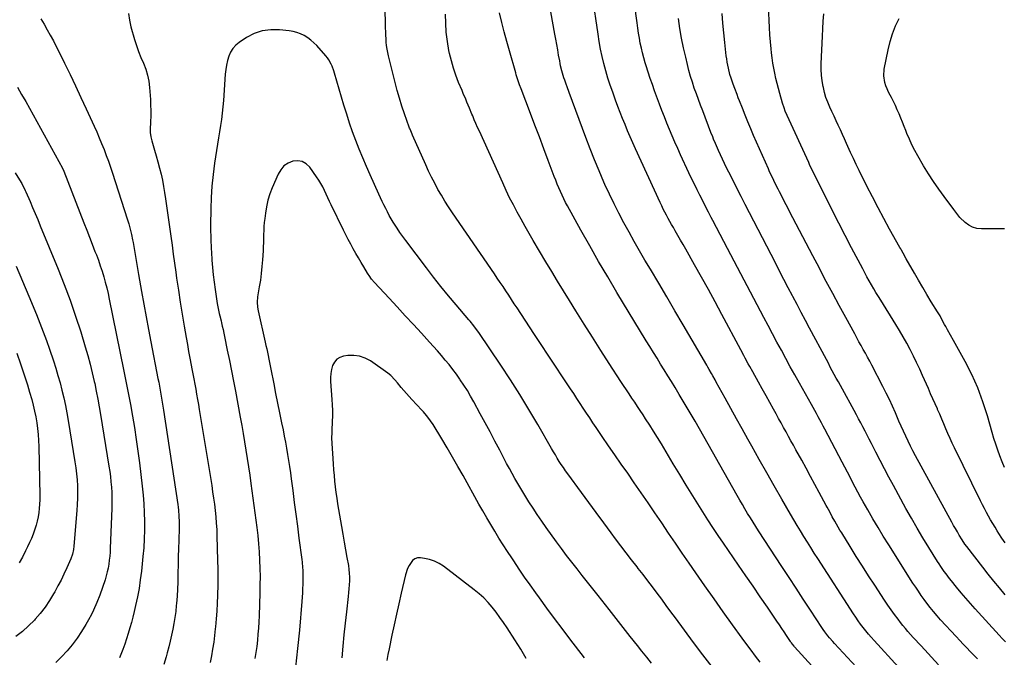
# Model space of a CAD drawing. Units: inches. Extents: x 1846631 to 1851958, y 437011 to 442357.
# Drawn here: x 1847368 to 1848100, y 437423 to 437897 of the extents above; entities that cross this region are included whole.
import ezdxf

# ---------------------------------------------------------------- set-up
doc = ezdxf.new("R2010")
doc.units = ezdxf.units.IN
doc.header["$MEASUREMENT"] = 0
doc.layers.add('7', color=7, linetype='Continuous')
doc.layers.add('8', color=7, linetype='Continuous')

msp = doc.modelspace()

# ---------------------------------------------------------------- linework, layer by layer
at = {"layer": '7', "color": 18}
for points in [[(1848021.53, 437415.61, 1856), (1848003.33, 437435.4, 1856), (1848001.23, 437437.73, 1856), (1847999.18, 437440.1, 1856), (1847997.18, 437442.53, 1856), (1847995.23, 437444.98, 1856), (1847993.33, 437447.48, 1856), (1847991.48, 437450.02, 1856), (1847989.71, 437452.6, 1856), (1847987.97, 437455.22, 1856), (1847961.59, 437496.24, 1856), (1847958.98, 437500.32, 1856), (1847956.38, 437504.41, 1856), (1847953.82, 437508.52, 1856), (1847951.26, 437512.64, 1856), (1847948.74, 437516.78, 1856), (1847946.24, 437520.93, 1856), (1847943.77, 437525.1, 1856), (1847941.32, 437529.28, 1856), (1847934.84, 437540.45, 1856), (1847929.2, 437550.24, 1856), (1847923.58, 437560.04, 1856), (1847918.02, 437569.88, 1856), (1847912.48, 437579.73, 1856), (1847909.5, 437585.06, 1856), (1847905.28, 437592.63, 1856), (1847901.07, 437600.2, 1856), (1847896.87, 437607.78, 1856), (1847892.68, 437615.37, 1856), (1847886.06, 437627.39, 1856), (1847885.18, 437628.96, 1856), (1847883.43, 437632.12, 1856), (1847882.55, 437633.69, 1856), (1847880.77, 437636.83, 1856), (1847879.88, 437638.39, 1856), (1847878.97, 437639.95, 1856), (1847861.43, 437670.05, 1856), (1847855.4, 437680.37, 1856), (1847849.36, 437690.67, 1856), (1847843.29, 437700.97, 1856), (1847837.2, 437711.25, 1856), (1847833.13, 437718.12, 1856), (1847829.11, 437724.99, 1856), (1847825.14, 437731.88, 1856), (1847821.25, 437738.82, 1856), (1847817.42, 437745.79, 1856), (1847813.71, 437752.82, 1856), (1847810.11, 437759.91, 1856), (1847806.69, 437767.09, 1856), (1847803.39, 437774.32, 1856), (1847802.6, 437776.09, 1856), (1847799.07, 437784.29, 1856), (1847795.63, 437792.52, 1856), (1847792.35, 437800.81, 1856), (1847789.16, 437809.15, 1856), (1847776.73, 437842.6, 1856), (1847775.19, 437846.8, 1856), (1847774.43, 437848.91, 1856), (1847773.43, 437851.73, 1856), (1847772.84, 437853.49, 1856), (1847771.77, 437857.04, 1856), (1847771.29, 437858.84, 1856), (1847770.45, 437862.45, 1856), (1847770.08, 437864.27, 1856), (1847769.73, 437866.1, 1856), (1847768.96, 437870.33, 1856), (1847768.25, 437874.27, 1856), (1847767.54, 437878.21, 1856), (1847766.83, 437882.15, 1856), (1847766.12, 437886.1, 1856), (1847760.57, 437916.77, 1856)], [(1848051.18, 437417.36, 1858), (1848038.29, 437431.25, 1858), (1848036.32, 437433.38, 1858), (1848034.37, 437435.52, 1858), (1848032.42, 437437.67, 1858), (1848030.49, 437439.83, 1858), (1848028.58, 437442.01, 1858), (1848026.71, 437444.22, 1858), (1848024.88, 437446.47, 1858), (1848023.09, 437448.74, 1858), (1848021.28, 437451.09, 1858), (1848018.65, 437454.58, 1858), (1848016.07, 437458.12, 1858), (1848013.58, 437461.72, 1858), (1848011.14, 437465.35, 1858), (1848003.94, 437476.37, 1858), (1847999.3, 437483.51, 1858), (1847994.7, 437490.68, 1858), (1847990.15, 437497.88, 1858), (1847985.64, 437505.1, 1858), (1847979.32, 437515.27, 1858), (1847978, 437517.42, 1858), (1847976.7, 437519.59, 1858), (1847975.42, 437521.78, 1858), (1847974.16, 437523.97, 1858), (1847972.36, 437527.17, 1858), (1847970.38, 437530.85, 1858), (1847968.43, 437534.55, 1858), (1847967.78, 437535.78, 1858), (1847962.68, 437545.34, 1858), (1847959.45, 437551.34, 1858), (1847956.21, 437557.33, 1858), (1847952.94, 437563.3, 1858), (1847949.65, 437569.27, 1858), (1847945.31, 437577.07, 1858), (1847943.46, 437580.4, 1858), (1847941.62, 437583.73, 1858), (1847939.77, 437587.05, 1858), (1847937.93, 437590.38, 1858), (1847936.08, 437593.71, 1858), (1847934.24, 437597.04, 1858), (1847932.41, 437600.37, 1858), (1847930.58, 437603.71, 1858), (1847928.67, 437607.17, 1858), (1847925.89, 437612.24, 1858), (1847923.09, 437617.3, 1858), (1847920.29, 437622.36, 1858), (1847917.48, 437627.41, 1858), (1847913.3, 437634.92, 1858), (1847911.03, 437639.03, 1858), (1847909.9, 437641.08, 1858), (1847907.65, 437645.2, 1858), (1847906.53, 437647.26, 1858), (1847904.31, 437651.4, 1858), (1847890.26, 437677.65, 1858), (1847885.25, 437686.93, 1858), (1847880.21, 437696.19, 1858), (1847875.11, 437705.42, 1858), (1847869.98, 437714.63, 1858), (1847863.54, 437726.09, 1858), (1847861.59, 437729.55, 1858), (1847859.62, 437733, 1858), (1847857.63, 437736.44, 1858), (1847855.62, 437739.87, 1858), (1847854.25, 437742.21, 1858), (1847852.94, 437744.48, 1858), (1847851.64, 437746.76, 1858), (1847850.37, 437749.05, 1858), (1847849.12, 437751.36, 1858), (1847847.91, 437753.68, 1858), (1847846.72, 437756.02, 1858), (1847845.58, 437758.38, 1858), (1847844.47, 437760.75, 1858), (1847826.1, 437800.82, 1858), (1847824.09, 437805.26, 1858), (1847822.13, 437809.73, 1858), (1847820.22, 437814.21, 1858), (1847818.34, 437818.72, 1858), (1847816.52, 437823.24, 1858), (1847814.74, 437827.78, 1858), (1847813.01, 437832.34, 1858), (1847811.31, 437836.91, 1858), (1847809.15, 437842.79, 1858), (1847807.32, 437848.05, 1858), (1847805.6, 437853.35, 1858), (1847804.05, 437858.69, 1858), (1847802.61, 437864.07, 1858), (1847801.34, 437869.49, 1858), (1847800.17, 437874.94, 1858), (1847799.17, 437880.41, 1858), (1847798.27, 437885.91, 1858), (1847794.06, 437914.59, 1858)], [(1848019.12, 437384.49, 1854), (1847973.88, 437433.09, 1854), (1847972.61, 437434.49, 1854), (1847970.16, 437437.36, 1854), (1847968.97, 437438.83, 1854), (1847966.7, 437441.85, 1854), (1847965.62, 437443.39, 1854), (1847964.57, 437444.96, 1854), (1847956.07, 437457.97, 1854), (1847950.79, 437466.06, 1854), (1847945.51, 437474.15, 1854), (1847940.22, 437482.23, 1854), (1847934.94, 437490.32, 1854), (1847917.58, 437516.89, 1854), (1847915.51, 437520.09, 1854), (1847913.45, 437523.32, 1854), (1847911.43, 437526.56, 1854), (1847909.42, 437529.81, 1854), (1847907.45, 437533.08, 1854), (1847905.49, 437536.37, 1854), (1847903.57, 437539.67, 1854), (1847901.67, 437542.99, 1854), (1847870.33, 437598.36, 1854), (1847868.9, 437600.87, 1854), (1847867.47, 437603.37, 1854), (1847866.02, 437605.87, 1854), (1847864.56, 437608.36, 1854), (1847863.09, 437610.85, 1854), (1847861.61, 437613.33, 1854), (1847860.11, 437615.8, 1854), (1847858.61, 437618.27, 1854), (1847855.47, 437623.39, 1854), (1847852.8, 437627.74, 1854), (1847850.13, 437632.09, 1854), (1847847.45, 437636.43, 1854), (1847844.77, 437640.78, 1854), (1847842.1, 437645.12, 1854), (1847839.42, 437649.47, 1854), (1847836.76, 437653.82, 1854), (1847834.11, 437658.18, 1854), (1847812.28, 437694.08, 1854), (1847805.42, 437705.52, 1854), (1847798.66, 437717.02, 1854), (1847792.04, 437728.6, 1854), (1847785.53, 437740.24, 1854), (1847775.52, 437758.35, 1854), (1847774.11, 437760.99, 1854), (1847772.75, 437763.65, 1854), (1847771.46, 437766.35, 1854), (1847770.21, 437769.06, 1854), (1847769.03, 437771.81, 1854), (1847767.88, 437774.57, 1854), (1847766.78, 437777.35, 1854), (1847765.71, 437780.15, 1854), (1847761.26, 437792.08, 1854), (1847757.98, 437800.85, 1854), (1847754.69, 437809.61, 1854), (1847751.36, 437818.36, 1854), (1847748.02, 437827.11, 1854), (1847741.05, 437845.26, 1854), (1847739.95, 437848.24, 1854), (1847738.43, 437852.76, 1854), (1847737.49, 437855.79, 1854), (1847737.04, 437857.31, 1854), (1847732.32, 437873.65, 1854), (1847730.36, 437880.65, 1854), (1847728.46, 437887.67, 1854), (1847726.66, 437894.71, 1854), (1847724.92, 437901.77, 1854)], [(1848100.78, 437469.38, 1864), (1848096.51, 437474.38, 1864), (1848092.3, 437479.43, 1864), (1848088.19, 437484.56, 1864), (1848084.14, 437489.74, 1864), (1848072.28, 437505.23, 1864), (1848070.94, 437507.04, 1864), (1848068.86, 437510.17, 1864), (1848066.72, 437513.66, 1864), (1848065.27, 437516.05, 1864), (1848063.85, 437518.46, 1864), (1848062.47, 437520.9, 1864), (1848061.11, 437523.34, 1864), (1848034.19, 437572.69, 1864), (1848032.28, 437576.28, 1864), (1848030.42, 437579.89, 1864), (1848028.63, 437583.54, 1864), (1848026.89, 437587.21, 1864), (1848025.19, 437590.91, 1864), (1848023.53, 437594.62, 1864), (1848021.89, 437598.34, 1864), (1848020.28, 437602.07, 1864), (1848019.23, 437604.55, 1864), (1848017.05, 437609.5, 1864), (1848014.8, 437614.41, 1864), (1848012.44, 437619.27, 1864), (1848010, 437624.1, 1864), (1848001.69, 437640.09, 1864), (1848000.16, 437643, 1864), (1847998.6, 437645.91, 1864), (1847997.01, 437648.79, 1864), (1847995.39, 437651.66, 1864), (1847993.77, 437654.53, 1864), (1847992.16, 437657.4, 1864), (1847990.56, 437660.28, 1864), (1847988.98, 437663.17, 1864), (1847982.36, 437675.31, 1864), (1847977.49, 437684.29, 1864), (1847972.65, 437693.27, 1864), (1847967.84, 437702.28, 1864), (1847963.07, 437711.3, 1864), (1847962.72, 437711.96, 1864), (1847957.8, 437721.33, 1864), (1847952.89, 437730.7, 1864), (1847948, 437740.08, 1864), (1847943.12, 437749.47, 1864), (1847933.15, 437768.7, 1864), (1847932.06, 437770.83, 1864), (1847930.98, 437772.96, 1864), (1847928.84, 437777.23, 1864), (1847926.78, 437781.54, 1864), (1847925.78, 437783.71, 1864), (1847924.8, 437785.89, 1864), (1847913.84, 437810.66, 1864), (1847911.67, 437815.68, 1864), (1847909.55, 437820.72, 1864), (1847907.5, 437825.78, 1864), (1847905.51, 437830.87, 1864), (1847903.36, 437836.48, 1864), (1847902.48, 437838.78, 1864), (1847901.6, 437841.09, 1864), (1847899.87, 437845.71, 1864), (1847898.67, 437848.94, 1864), (1847897.16, 437853.16, 1864), (1847896.26, 437856.01, 1864), (1847895.14, 437860.63, 1864), (1847894.22, 437865.29, 1864), (1847893.86, 437867.63, 1864), (1847893.54, 437869.99, 1864), (1847892.39, 437879.71, 1864), (1847891.61, 437886.94, 1864), (1847890.92, 437894.18, 1864), (1847890.36, 437901.43, 1864)], [(1848100.69, 437507.84, 1866), (1848098.35, 437511.38, 1866), (1848096.07, 437514.96, 1866), (1848094.95, 437516.75, 1866), (1848093.28, 437519.47, 1866), (1848091.63, 437522.2, 1866), (1848090.03, 437524.96, 1866), (1848088.45, 437527.73, 1866), (1848086.91, 437530.53, 1866), (1848085.4, 437533.34, 1866), (1848083.94, 437536.18, 1866), (1848082.51, 437539.03, 1866), (1848063.16, 437578.5, 1866), (1848061.47, 437582.02, 1866), (1848059.83, 437585.56, 1866), (1848058.25, 437589.12, 1866), (1848056.72, 437592.7, 1866), (1848055.2, 437596.3, 1866), (1848053.68, 437599.89, 1866), (1848052.14, 437603.47, 1866), (1848050.58, 437607.05, 1866), (1848050.41, 437607.44, 1866), (1848048.76, 437611.21, 1866), (1848047.1, 437614.98, 1866), (1848045.44, 437618.75, 1866), (1848043.77, 437622.51, 1866), (1848039.48, 437632.19, 1866), (1848037.27, 437637.09, 1866), (1848034.99, 437641.95, 1866), (1848032.64, 437646.78, 1866), (1848030.23, 437651.58, 1866), (1848027.71, 437656.33, 1866), (1848025.12, 437661.03, 1866), (1848022.4, 437665.66, 1866), (1848019.61, 437670.25, 1866), (1848008.32, 437688.23, 1866), (1848006.55, 437691.08, 1866), (1848004.81, 437693.94, 1866), (1848003.09, 437696.82, 1866), (1848001.4, 437699.71, 1866), (1847999.74, 437702.63, 1866), (1847998.11, 437705.55, 1866), (1847996.51, 437708.5, 1866), (1847994.93, 437711.45, 1866), (1847986.69, 437727.17, 1866), (1847981.93, 437736.3, 1866), (1847977.22, 437745.45, 1866), (1847972.55, 437754.62, 1866), (1847967.93, 437763.81, 1866), (1847960.09, 437779.48, 1866), (1847958.74, 437782.23, 1866), (1847957.43, 437785, 1866), (1847955.5, 437789.17, 1866), (1847954.86, 437790.56, 1866), (1847938.85, 437825.44, 1866), (1847937.39, 437828.84, 1866), (1847936.51, 437831.14, 1866), (1847935.37, 437834.65, 1866), (1847933.3, 437841.86, 1866), (1847932.27, 437845.6, 1866), (1847931.29, 437849.35, 1866), (1847930.4, 437853.12, 1866), (1847929.56, 437856.9, 1866), (1847928.83, 437860.71, 1866), (1847928.18, 437864.52, 1866), (1847927.64, 437868.36, 1866), (1847927.19, 437872.2, 1866), (1847926.9, 437875.01, 1866), (1847926.41, 437880.28, 1866), (1847925.99, 437885.55, 1866), (1847925.68, 437890.83, 1866), (1847925.43, 437896.11, 1866), (1847925.04, 437906.99, 1866)], [(1848100.34, 437564.03, 1868), (1848098.54, 437568.24, 1868), (1848096.86, 437572.5, 1868), (1848095.32, 437576.82, 1868), (1848093.84, 437581.16, 1868), (1848092.48, 437585.54, 1868), (1848091.18, 437589.94, 1868), (1848087.68, 437602.3, 1868), (1848084.32, 437612.75, 1868), (1848080.5, 437623.01, 1868), (1848075.97, 437632.98, 1868), (1848070.97, 437642.75, 1868), (1848062.3, 437658.32, 1868), (1848060.11, 437662.28, 1868), (1848057.94, 437666.24, 1868), (1848056.64, 437668.64, 1868), (1848055.79, 437670.23, 1868), (1848054.11, 437673.42, 1868), (1848052.39, 437676.58, 1868), (1848051.48, 437678.14, 1868), (1848050.55, 437679.68, 1868), (1848045.92, 437687.15, 1868), (1848042.69, 437692.43, 1868), (1848039.5, 437697.74, 1868), (1848036.38, 437703.09, 1868), (1848033.31, 437708.47, 1868), (1848027.35, 437719.06, 1868), (1848024.97, 437723.3, 1868), (1848023.78, 437725.42, 1868), (1848023.19, 437726.48, 1868), (1848022.6, 437727.55, 1868), (1848014.96, 437741.15, 1868), (1848010.61, 437749.05, 1868), (1848006.33, 437756.98, 1868), (1848002.18, 437764.98, 1868), (1847998.1, 437773.02, 1868), (1847992.28, 437784.71, 1868), (1847990.11, 437789.13, 1868), (1847988, 437793.57, 1868), (1847985.94, 437798.04, 1868), (1847983.94, 437802.53, 1868), (1847982.98, 437804.72, 1868), (1847981.47, 437808.13, 1868), (1847979.93, 437811.53, 1868), (1847978.37, 437814.92, 1868), (1847976.79, 437818.29, 1868), (1847975.19, 437821.67, 1868), (1847973.61, 437825.04, 1868), (1847972.04, 437828.43, 1868), (1847970.47, 437831.81, 1868), (1847968.95, 437835.43, 1868), (1847967.65, 437838.98, 1868), (1847966.6, 437842.61, 1868), (1847965.72, 437846.29, 1868), (1847965.54, 437847.14, 1868), (1847964.84, 437851.3, 1868), (1847964.35, 437855.47, 1868), (1847964.16, 437859.68, 1868), (1847964.17, 437863.89, 1868), (1847964.97, 437884.39, 1868), (1847965.23, 437889.99, 1868), (1847965.54, 437895.59, 1868), (1847965.92, 437901.19, 1868)], [(1847384.1, 437897.37, 1852), (1847386.46, 437893.3, 1852), (1847388.82, 437889.24, 1852), (1847391.14, 437885.15, 1852), (1847393.4, 437881.02, 1852), (1847395.57, 437876.85, 1852), (1847397.68, 437872.65, 1852), (1847401.76, 437864.31, 1852), (1847405.84, 437855.9, 1852), (1847409.87, 437847.47, 1852), (1847413.84, 437839.01, 1852), (1847417.76, 437830.53, 1852), (1847423.7, 437817.58, 1852), (1847425.62, 437813.29, 1852), (1847427.5, 437808.99, 1852), (1847429.3, 437804.65, 1852), (1847431.06, 437800.29, 1852), (1847432.74, 437795.91, 1852), (1847434.36, 437791.5, 1852), (1847435.9, 437787.06, 1852), (1847437.38, 437782.6, 1852), (1847448.24, 437748.75, 1852), (1847449.4, 437744.9, 1852), (1847450.47, 437741.02, 1852), (1847451.41, 437737.12, 1852), (1847452.26, 437733.18, 1852), (1847452.66, 437731.19, 1852), (1847453.22, 437728.24, 1852), (1847453.75, 437725.27, 1852), (1847454.23, 437722.3, 1852), (1847454.68, 437719.33, 1852), (1847455.13, 437716.35, 1852), (1847455.59, 437713.38, 1852), (1847456.09, 437710.41, 1852), (1847456.6, 437707.44, 1852), (1847458.9, 437694.64, 1852), (1847460.6, 437685.28, 1852), (1847462.33, 437675.92, 1852), (1847464.1, 437666.58, 1852), (1847465.9, 437657.23, 1852), (1847471.18, 437630.15, 1852), (1847471.74, 437627.22, 1852), (1847472.29, 437624.29, 1852), (1847472.84, 437621.35, 1852), (1847473.37, 437618.42, 1852), (1847473.88, 437615.48, 1852), (1847474.38, 437612.54, 1852), (1847474.85, 437609.59, 1852), (1847475.31, 437606.64, 1852), (1847485.87, 437536.52, 1852), (1847486.16, 437534.35, 1852), (1847486.41, 437532.18, 1852), (1847486.74, 437527.81, 1852), (1847486.87, 437523.43, 1852), (1847486.86, 437521.25, 1852), (1847486.83, 437519.06, 1852), (1847486.56, 437509.68, 1852), (1847486.4, 437503.64, 1852), (1847486.26, 437497.61, 1852), (1847486.13, 437491.58, 1852), (1847486.02, 437485.55, 1852), (1847486, 437484.04, 1852), (1847485.85, 437478.77, 1852), (1847485.64, 437473.49, 1852), (1847485.33, 437468.22, 1852), (1847484.94, 437462.95, 1852), (1847484.8, 437461.34, 1852), (1847484.35, 437456.89, 1852), (1847483.78, 437452.46, 1852), (1847483.06, 437448.06, 1852), (1847482.22, 437443.67, 1852), (1847481.26, 437439.3, 1852), (1847480.24, 437434.94, 1852), (1847479.14, 437430.61, 1852), (1847477.99, 437426.29, 1852), (1847477.14, 437423.25, 1852), (1847475.52, 437417.42, 1852)], [(1847957.2, 437416.56, 1852), (1847944.32, 437430.75, 1852), (1847943.9, 437431.22, 1852), (1847942.69, 437432.67, 1852), (1847941.93, 437433.68, 1852), (1847941.57, 437434.19, 1852), (1847941.21, 437434.71, 1852), (1847938.38, 437439.03, 1852), (1847936.6, 437441.71, 1852), (1847934.82, 437444.38, 1852), (1847933.03, 437447.05, 1852), (1847931.22, 437449.71, 1852), (1847924.15, 437460.04, 1852), (1847918.8, 437467.86, 1852), (1847913.44, 437475.68, 1852), (1847908.07, 437483.48, 1852), (1847902.7, 437491.28, 1852), (1847891.42, 437507.63, 1852), (1847887.48, 437513.42, 1852), (1847883.59, 437519.25, 1852), (1847879.78, 437525.13, 1852), (1847876.02, 437531.05, 1852), (1847873.57, 437534.96, 1852), (1847868.64, 437542.87, 1852), (1847863.75, 437550.8, 1852), (1847858.91, 437558.76, 1852), (1847854.1, 437566.74, 1852), (1847845.31, 437581.42, 1852), (1847842.46, 437586.13, 1852), (1847839.56, 437590.81, 1852), (1847836.61, 437595.46, 1852), (1847833.62, 437600.08, 1852), (1847831.67, 437603.06, 1852), (1847829.62, 437606.17, 1852), (1847827.57, 437609.28, 1852), (1847825.5, 437612.38, 1852), (1847823.43, 437615.47, 1852), (1847821.36, 437618.56, 1852), (1847819.3, 437621.67, 1852), (1847817.26, 437624.78, 1852), (1847815.22, 437627.9, 1852), (1847806.62, 437641.16, 1852), (1847800.32, 437650.93, 1852), (1847794.06, 437660.73, 1852), (1847787.86, 437670.56, 1852), (1847781.7, 437680.42, 1852), (1847776.91, 437688.13, 1852), (1847772.5, 437695.28, 1852), (1847768.13, 437702.44, 1852), (1847763.8, 437709.63, 1852), (1847759.5, 437716.83, 1852), (1847750.11, 437732.67, 1852), (1847747.06, 437737.9, 1852), (1847744.04, 437743.14, 1852), (1847741.07, 437748.42, 1852), (1847738.14, 437753.71, 1852), (1847735.3, 437759.06, 1852), (1847732.54, 437764.44, 1852), (1847729.91, 437769.89, 1852), (1847727.36, 437775.37, 1852), (1847710.01, 437813.81, 1852), (1847708.74, 437816.66, 1852), (1847707.49, 437819.51, 1852), (1847706.26, 437822.37, 1852), (1847705.05, 437825.24, 1852), (1847704.47, 437826.62, 1852), (1847702.65, 437831, 1852), (1847700.82, 437835.36, 1852), (1847699.9, 437837.55, 1852), (1847698.06, 437841.91, 1852), (1847697.14, 437844.1, 1852), (1847694.59, 437850.14, 1852), (1847692.55, 437855.4, 1852), (1847690.73, 437860.71, 1852), (1847689.21, 437866.13, 1852), (1847687.91, 437871.61, 1852), (1847687.44, 437873.93, 1852), (1847686.28, 437880.64, 1852), (1847685.43, 437887.37, 1852), (1847685.03, 437894.15, 1852), (1847684.94, 437900.96, 1852)], [(1848100.97, 437434.31, 1862), (1848098.64, 437436.8, 1862), (1848096.34, 437439.3, 1862), (1848078.48, 437458.88, 1862), (1848074.96, 437462.81, 1862), (1848071.49, 437466.77, 1862), (1848068.09, 437470.8, 1862), (1848064.74, 437474.88, 1862), (1848060.91, 437479.61, 1862), (1848059.53, 437481.36, 1862), (1848056.84, 437484.91, 1862), (1848055.53, 437486.72, 1862), (1848053.01, 437490.4, 1862), (1848051.79, 437492.26, 1862), (1848050.59, 437494.14, 1862), (1848044.06, 437504.58, 1862), (1848039.67, 437511.73, 1862), (1848035.36, 437518.92, 1862), (1848031.18, 437526.19, 1862), (1848027.08, 437533.5, 1862), (1848017.71, 437550.52, 1862), (1848014.36, 437556.7, 1862), (1848011.05, 437562.9, 1862), (1848007.8, 437569.13, 1862), (1848004.6, 437575.39, 1862), (1848001.37, 437581.79, 1862), (1847999.81, 437584.86, 1862), (1847998.25, 437587.93, 1862), (1847996.68, 437590.99, 1862), (1847995.1, 437594.05, 1862), (1847993.51, 437597.1, 1862), (1847991.9, 437600.15, 1862), (1847990.27, 437603.18, 1862), (1847988.62, 437606.2, 1862), (1847979.81, 437622.25, 1862), (1847978.31, 437624.97, 1862), (1847976.82, 437627.7, 1862), (1847975.32, 437630.42, 1862), (1847973.83, 437633.15, 1862), (1847972.34, 437635.87, 1862), (1847970.86, 437638.6, 1862), (1847969.39, 437641.34, 1862), (1847967.93, 437644.08, 1862), (1847955.49, 437667.4, 1862), (1847952.36, 437673.28, 1862), (1847949.24, 437679.16, 1862), (1847946.14, 437685.05, 1862), (1847943.04, 437690.95, 1862), (1847942.8, 437691.41, 1862), (1847939.6, 437697.55, 1862), (1847936.4, 437703.69, 1862), (1847933.21, 437709.83, 1862), (1847930.03, 437715.97, 1862), (1847910.77, 437753.27, 1862), (1847907.64, 437759.35, 1862), (1847904.52, 437765.43, 1862), (1847901.41, 437771.52, 1862), (1847898.31, 437777.62, 1862), (1847895.38, 437783.39, 1862), (1847893.77, 437786.61, 1862), (1847892.19, 437789.85, 1862), (1847890.65, 437793.1, 1862), (1847889.13, 437796.37, 1862), (1847887.64, 437799.63, 1862), (1847886.18, 437802.93, 1862), (1847885.49, 437804.6, 1862), (1847884.15, 437807.95, 1862), (1847883.49, 437809.63, 1862), (1847882.18, 437813, 1862), (1847876.05, 437828.89, 1862), (1847874.43, 437833.14, 1862), (1847872.84, 437837.4, 1862), (1847871.3, 437841.67, 1862), (1847869.78, 437845.96, 1862), (1847868.35, 437850.28, 1862), (1847867.01, 437854.62, 1862), (1847865.79, 437858.99, 1862), (1847864.67, 437863.4, 1862), (1847863.38, 437868.79, 1862), (1847861.78, 437875.93, 1862), (1847860.33, 437883.1, 1862), (1847859.1, 437890.31, 1862), (1847858.01, 437897.54, 1862)], [(1847883.13, 437415.77, 1848), (1847876.16, 437424.78, 1848), (1847869.29, 437433.87, 1848), (1847862.49, 437443.02, 1848), (1847855.81, 437452.12, 1848), (1847852.4, 437456.76, 1848), (1847848.98, 437461.39, 1848), (1847845.55, 437466.01, 1848), (1847842.12, 437470.62, 1848), (1847838.66, 437475.22, 1848), (1847835.19, 437479.8, 1848), (1847831.69, 437484.37, 1848), (1847828.17, 437488.92, 1848), (1847827.19, 437490.18, 1848), (1847823.19, 437495.37, 1848), (1847819.21, 437500.56, 1848), (1847815.25, 437505.78, 1848), (1847811.31, 437511.02, 1848), (1847808, 437515.44, 1848), (1847802.44, 437522.91, 1848), (1847796.88, 437530.38, 1848), (1847791.36, 437537.88, 1848), (1847785.85, 437545.38, 1848), (1847775.7, 437559.24, 1848), (1847774.08, 437561.52, 1848), (1847772.48, 437563.81, 1848), (1847770.93, 437566.14, 1848), (1847769.42, 437568.49, 1848), (1847767.94, 437570.87, 1848), (1847766.49, 437573.25, 1848), (1847765.06, 437575.66, 1848), (1847763.65, 437578.07, 1848), (1847753.46, 437595.77, 1848), (1847746.85, 437606.97, 1848), (1847740.09, 437618.07, 1848), (1847733.1, 437629.03, 1848), (1847725.96, 437639.9, 1848), (1847709.6, 437664.22, 1848), (1847708.74, 437665.47, 1848), (1847706.01, 437669.09, 1848), (1847703.13, 437672.6, 1848), (1847702.15, 437673.76, 1848), (1847692.71, 437684.86, 1848), (1847687.07, 437691.61, 1848), (1847681.5, 437698.43, 1848), (1847676.06, 437705.33, 1848), (1847670.68, 437712.3, 1848), (1847655.29, 437732.61, 1848), (1847653.09, 437735.6, 1848), (1847650.95, 437738.64, 1848), (1847648.89, 437741.74, 1848), (1847646.89, 437744.88, 1848), (1847646.05, 437746.25, 1848), (1847644.55, 437748.75, 1848), (1847643.1, 437751.28, 1848), (1847641.72, 437753.85, 1848), (1847640.39, 437756.44, 1848), (1847639.1, 437759.05, 1848), (1847637.84, 437761.68, 1848), (1847636.6, 437764.32, 1848), (1847635.38, 437766.97, 1848), (1847628.88, 437781.32, 1848), (1847626.08, 437787.65, 1848), (1847623.37, 437794.02, 1848), (1847620.77, 437800.44, 1848), (1847618.25, 437806.89, 1848), (1847615.86, 437813.39, 1848), (1847613.58, 437819.93, 1848), (1847611.45, 437826.52, 1848), (1847609.41, 437833.14, 1848), (1847602.4, 437856.96, 1848), (1847601.85, 437858.7, 1848), (1847600.59, 437862.12, 1848), (1847599.89, 437863.8, 1848), (1847598.18, 437866.99, 1848), (1847597.13, 437868.46, 1848), (1847595.99, 437869.87, 1848), (1847589.21, 437877.47, 1848), (1847587.1, 437879.6, 1848), (1847584.86, 437881.58, 1848), (1847582.44, 437883.32, 1848), (1847579.89, 437884.9, 1848), (1847577.19, 437886.19, 1848), (1847574.42, 437887.26, 1848), (1847571.54, 437887.99, 1848), (1847568.59, 437888.49, 1848), (1847561.38, 437889.29, 1848), (1847554.94, 437889.31, 1848), (1847548.7, 437888.49, 1848), (1847542.77, 437886.4, 1848), (1847537.04, 437883.46, 1848), (1847531.56, 437879.88, 1848), (1847528.98, 437877.78, 1848), (1847526.76, 437875.41, 1848), (1847525.07, 437872.64, 1848), (1847523.74, 437869.6, 1848), (1847522.81, 437866.31, 1848), (1847522.05, 437863, 1848), (1847521.53, 437859.63, 1848), (1847521.17, 437856.24, 1848), (1847519.81, 437836.62, 1848), (1847519.42, 437831.96, 1848), (1847518.96, 437827.31, 1848), (1847518.37, 437822.68, 1848), (1847517.71, 437818.06, 1848), (1847516.98, 437813.44, 1848), (1847516.25, 437808.82, 1848), (1847515.51, 437804.21, 1848), (1847514.77, 437799.59, 1848), (1847513.24, 437790.04, 1848), (1847512.08, 437781.59, 1848), (1847511.17, 437773.11, 1848), (1847510.64, 437764.61, 1848), (1847510.37, 437756.08, 1848), (1847510.26, 437744.02, 1848), (1847510.25, 437741.51, 1848), (1847510.27, 437739, 1848), (1847510.33, 437736.48, 1848), (1847510.42, 437733.97, 1848), (1847510.53, 437731.46, 1848), (1847510.65, 437728.95, 1848), (1847510.79, 437726.44, 1848), (1847510.93, 437723.93, 1848), (1847511.3, 437718.01, 1848), (1847511.71, 437712.55, 1848), (1847512.21, 437707.11, 1848), (1847512.86, 437701.67, 1848), (1847513.61, 437696.25, 1848), (1847514.91, 437687.66, 1848), (1847515.21, 437685.81, 1848), (1847515.91, 437682.12, 1848), (1847516.74, 437678.45, 1848), (1847517.17, 437676.62, 1848), (1847518.04, 437672.96, 1848), (1847518.39, 437671.49, 1848), (1847518.98, 437668.93, 1848), (1847519.56, 437666.36, 1848), (1847520.12, 437663.79, 1848), (1847520.66, 437661.21, 1848), (1847522.71, 437651.12, 1848), (1847524.24, 437643.48, 1848), (1847525.75, 437635.85, 1848), (1847527.22, 437628.2, 1848), (1847528.67, 437620.56, 1848), (1847532.25, 437601.37, 1848), (1847533.38, 437595.23, 1848), (1847534.48, 437589.09, 1848), (1847535.54, 437582.94, 1848), (1847536.58, 437576.79, 1848), (1847537.56, 437570.63, 1848), (1847538.51, 437564.47, 1848), (1847539.39, 437558.29, 1848), (1847540.24, 437552.11, 1848), (1847544.55, 437519.36, 1848), (1847545.27, 437513.3, 1848), (1847545.88, 437507.24, 1848), (1847546.34, 437501.16, 1848), (1847546.7, 437495.07, 1848), (1847546.9, 437488.97, 1848), (1847547.01, 437482.87, 1848), (1847546.97, 437476.78, 1848), (1847546.83, 437470.68, 1848), (1847546.25, 437453.74, 1848), (1847546.05, 437449.17, 1848), (1847545.79, 437444.6, 1848), (1847545.44, 437440.04, 1848), (1847545.03, 437435.49, 1848), (1847544.52, 437430.94, 1848), (1847543.94, 437426.41, 1848), (1847543.25, 437421.89, 1848)], [(1847366.75, 437846.65, 1854), (1847369.84, 437841.26, 1854), (1847372.89, 437835.84, 1854), (1847400.17, 437786.48, 1854), (1847400.32, 437786.19, 1854), (1847401.12, 437784.46, 1854), (1847401.24, 437784.16, 1854), (1847416.14, 437745.7, 1854), (1847418.19, 437740.41, 1854), (1847420.24, 437735.12, 1854), (1847422.29, 437729.83, 1854), (1847424.35, 437724.53, 1854), (1847425.36, 437721.93, 1854), (1847426.86, 437717.92, 1854), (1847428.28, 437713.89, 1854), (1847429.6, 437709.83, 1854), (1847430.85, 437705.74, 1854), (1847431.99, 437701.62, 1854), (1847433.06, 437697.48, 1854), (1847434.04, 437693.32, 1854), (1847434.95, 437689.14, 1854), (1847445.65, 437636.71, 1854), (1847447.37, 437628.1, 1854), (1847449.04, 437619.47, 1854), (1847450.65, 437610.84, 1854), (1847452.2, 437602.19, 1854), (1847453.65, 437593.53, 1854), (1847455, 437584.85, 1854), (1847456.21, 437576.15, 1854), (1847457.33, 437567.44, 1854), (1847459.43, 437549.93, 1854), (1847460.1, 437543.43, 1854), (1847460.64, 437536.93, 1854), (1847460.98, 437530.41, 1854), (1847461.18, 437523.88, 1854), (1847461.16, 437517.35, 1854), (1847460.98, 437510.83, 1854), (1847460.57, 437504.31, 1854), (1847460, 437497.81, 1854), (1847458.85, 437486.97, 1854), (1847458.04, 437480.52, 1854), (1847457.07, 437474.09, 1854), (1847455.86, 437467.71, 1854), (1847454.49, 437461.36, 1854), (1847453.43, 437456.86, 1854), (1847452.44, 437452.79, 1854), (1847451.39, 437448.73, 1854), (1847450.27, 437444.68, 1854), (1847449.11, 437440.66, 1854), (1847447.85, 437436.65, 1854), (1847446.53, 437432.68, 1854), (1847445.11, 437428.73, 1854), (1847443.63, 437424.81, 1854), (1847442.69, 437422.42, 1854)], [(1847838.07, 437418.41, 1846), (1847834.42, 437422.94, 1846), (1847830.8, 437427.48, 1846), (1847827.49, 437431.67, 1846), (1847822.22, 437438.33, 1846), (1847816.96, 437444.99, 1846), (1847811.7, 437451.65, 1846), (1847806.44, 437458.3, 1846), (1847798.25, 437468.67, 1846), (1847794.34, 437473.63, 1846), (1847790.42, 437478.6, 1846), (1847786.51, 437483.56, 1846), (1847782.6, 437488.53, 1846), (1847778.73, 437493.53, 1846), (1847774.89, 437498.55, 1846), (1847771.12, 437503.63, 1846), (1847767.4, 437508.73, 1846), (1847759.68, 437519.44, 1846), (1847756.36, 437524.14, 1846), (1847753.11, 437528.87, 1846), (1847749.94, 437533.66, 1846), (1847746.82, 437538.5, 1846), (1847745.27, 437540.96, 1846), (1847743.01, 437544.61, 1846), (1847740.78, 437548.28, 1846), (1847738.61, 437551.98, 1846), (1847736.48, 437555.71, 1846), (1847734.39, 437559.46, 1846), (1847732.33, 437563.23, 1846), (1847730.3, 437567.01, 1846), (1847728.29, 437570.81, 1846), (1847725.16, 437576.79, 1846), (1847721.59, 437583.57, 1846), (1847717.99, 437590.35, 1846), (1847714.37, 437597.11, 1846), (1847710.72, 437603.85, 1846), (1847705.89, 437612.73, 1846), (1847703.53, 437616.91, 1846), (1847701.09, 437621.04, 1846), (1847698.53, 437625.09, 1846), (1847695.88, 437629.09, 1846), (1847695.49, 437629.67, 1846), (1847692.92, 437633.3, 1846), (1847690.29, 437636.87, 1846), (1847687.54, 437640.37, 1846), (1847684.73, 437643.81, 1846), (1847681.84, 437647.19, 1846), (1847678.92, 437650.55, 1846), (1847675.96, 437653.87, 1846), (1847672.98, 437657.16, 1846), (1847667, 437663.68, 1846), (1847661, 437670.21, 1846), (1847654.99, 437676.73, 1846), (1847648.96, 437683.24, 1846), (1847642.93, 437689.74, 1846), (1847632.11, 437701.37, 1846), (1847629.97, 437703.89, 1846), (1847628.04, 437706.58, 1846), (1847627.45, 437707.51, 1846), (1847626.86, 437708.45, 1846), (1847624.05, 437713.11, 1846), (1847622.09, 437716.4, 1846), (1847620.15, 437719.7, 1846), (1847618.24, 437723.02, 1846), (1847616.29, 437726.45, 1846), (1847614.42, 437729.86, 1846), (1847612.59, 437733.28, 1846), (1847610.82, 437736.74, 1846), (1847609.09, 437740.22, 1846), (1847599.96, 437759.04, 1846), (1847598.68, 437761.71, 1846), (1847597.41, 437764.38, 1846), (1847596.17, 437767.07, 1846), (1847594.95, 437769.76, 1846), (1847593.66, 437772.41, 1846), (1847592.27, 437775.01, 1846), (1847590.73, 437777.52, 1846), (1847589.1, 437779.98, 1846), (1847584, 437787.17, 1846), (1847581.35, 437789.68, 1846), (1847578.42, 437791.4, 1846), (1847575.06, 437791.91, 1846), (1847571.42, 437791.63, 1846), (1847567.89, 437790.09, 1846), (1847564.8, 437788.04, 1846), (1847562.37, 437785.23, 1846), (1847560.39, 437781.92, 1846), (1847556.13, 437771.87, 1846), (1847554.39, 437767.25, 1846), (1847552.91, 437762.56, 1846), (1847551.82, 437757.77, 1846), (1847550.98, 437752.9, 1846), (1847550.47, 437749.03, 1846), (1847550.14, 437746.04, 1846), (1847549.88, 437743.05, 1846), (1847549.74, 437740.06, 1846), (1847549.66, 437737.05, 1846), (1847549.62, 437734.05, 1846), (1847549.55, 437731.04, 1846), (1847549.42, 437728.04, 1846), (1847549.25, 437725.04, 1846), (1847548.81, 437718.24, 1846), (1847548.41, 437713.2, 1846), (1847547.9, 437708.16, 1846), (1847547.24, 437703.14, 1846), (1847546.48, 437698.13, 1846), (1847545.23, 437690.7, 1846), (1847544.89, 437686.84, 1846), (1847545.14, 437682.96, 1846), (1847545.6, 437680.42, 1846), (1847550.86, 437657.09, 1846), (1847551.42, 437654.58, 1846), (1847551.96, 437652.08, 1846), (1847552.49, 437649.57, 1846), (1847553.01, 437647.06, 1846), (1847553.52, 437644.55, 1846), (1847554.03, 437642.04, 1846), (1847554.53, 437639.52, 1846), (1847555.03, 437637.01, 1846), (1847557.19, 437626.18, 1846), (1847558.63, 437618.94, 1846), (1847560.08, 437611.71, 1846), (1847561.54, 437604.47, 1846), (1847563, 437597.23, 1846), (1847564.11, 437591.79, 1846), (1847565, 437587.28, 1846), (1847565.86, 437582.75, 1846), (1847566.67, 437578.22, 1846), (1847567.45, 437573.68, 1846), (1847568.18, 437569.13, 1846), (1847568.88, 437564.58, 1846), (1847569.54, 437560.03, 1846), (1847570.17, 437555.46, 1846), (1847571.31, 437546.87, 1846), (1847572.48, 437538.01, 1846), (1847573.65, 437529.15, 1846), (1847574.81, 437520.29, 1846), (1847575.96, 437511.42, 1846), (1847578.01, 437495.64, 1846), (1847578.25, 437493.61, 1846), (1847578.62, 437489.54, 1846), (1847578.75, 437487.51, 1846), (1847578.88, 437483.42, 1846), (1847578.88, 437481.38, 1846), (1847578.77, 437477.06, 1846), (1847578.64, 437473.87, 1846), (1847578.48, 437470.69, 1846), (1847578.27, 437467.51, 1846), (1847578.03, 437464.34, 1846), (1847576.25, 437443.09, 1846), (1847574.96, 437429.31, 1846), (1847573.47, 437415.56, 1846)], [(1847365.13, 437782.97, 1856), (1847369.48, 437775.72, 1856), (1847369.96, 437774.89, 1856), (1847371.31, 437772.36, 1856), (1847372.14, 437770.63, 1856), (1847372.54, 437769.76, 1856), (1847372.93, 437768.88, 1856), (1847376.08, 437761.65, 1856), (1847378.02, 437757.15, 1856), (1847379.94, 437752.65, 1856), (1847381.84, 437748.13, 1856), (1847383.71, 437743.6, 1856), (1847396.94, 437711.44, 1856), (1847401.51, 437699.87, 1856), (1847405.87, 437688.23, 1856), (1847409.92, 437676.48, 1856), (1847413.75, 437664.64, 1856), (1847417.17, 437653.59, 1856), (1847419.04, 437647.2, 1856), (1847420.79, 437640.79, 1856), (1847422.36, 437634.33, 1856), (1847423.8, 437627.84, 1856), (1847424.12, 437626.31, 1856), (1847425.28, 437620.55, 1856), (1847426.39, 437614.78, 1856), (1847427.43, 437609, 1856), (1847428.42, 437603.21, 1856), (1847434.72, 437564.95, 1856), (1847435.31, 437561.04, 1856), (1847435.83, 437557.13, 1856), (1847436.25, 437553.2, 1856), (1847436.59, 437549.27, 1856), (1847436.82, 437545.33, 1856), (1847436.96, 437541.39, 1856), (1847436.96, 437537.44, 1856), (1847436.88, 437533.49, 1856), (1847435.74, 437504.02, 1856), (1847435.57, 437501.03, 1856), (1847435.34, 437498.05, 1856), (1847435.01, 437495.08, 1856), (1847434.61, 437492.11, 1856), (1847434.09, 437489.17, 1856), (1847433.47, 437486.25, 1856), (1847432.72, 437483.36, 1856), (1847431.88, 437480.49, 1856), (1847430.03, 437474.72, 1856), (1847428.03, 437469.05, 1856), (1847425.84, 437463.46, 1856), (1847423.35, 437458, 1856), (1847420.65, 437452.62, 1856), (1847420.54, 437452.4, 1856), (1847417.55, 437447.16, 1856), (1847414.4, 437442.03, 1856), (1847411, 437437.06, 1856), (1847407.42, 437432.21, 1856), (1847403.58, 437427.57, 1856), (1847399.54, 437423.11, 1856), (1847395.23, 437418.93, 1856)], [(1847365.7, 437713.66, 1858), (1847370.45, 437702.51, 1858), (1847375.15, 437691.33, 1858), (1847380.85, 437677.65, 1858), (1847383.42, 437671.28, 1858), (1847385.9, 437664.87, 1858), (1847388.25, 437658.41, 1858), (1847390.51, 437651.92, 1858), (1847393.42, 437643.25, 1858), (1847395.17, 437637.79, 1858), (1847396.84, 437632.32, 1858), (1847398.38, 437626.81, 1858), (1847399.83, 437621.27, 1858), (1847401.15, 437615.69, 1858), (1847402.38, 437610.1, 1858), (1847403.47, 437604.48, 1858), (1847404.46, 437598.84, 1858), (1847409.49, 437568.25, 1858), (1847410.14, 437563.75, 1858), (1847410.69, 437559.24, 1858), (1847411.06, 437554.71, 1858), (1847411.32, 437550.17, 1858), (1847411.41, 437545.63, 1858), (1847411.4, 437541.08, 1858), (1847411.22, 437536.54, 1858), (1847410.92, 437532, 1858), (1847408.74, 437505.4, 1858), (1847408.44, 437503.02, 1858), (1847407.61, 437499.52, 1858), (1847406.37, 437496.15, 1858), (1847403.34, 437489.26, 1858), (1847401.27, 437484.75, 1858), (1847399.12, 437480.29, 1858), (1847396.83, 437475.89, 1858), (1847394.45, 437471.54, 1858), (1847393.55, 437469.95, 1858), (1847390.5, 437464.96, 1858), (1847387.22, 437460.12, 1858), (1847383.63, 437455.51, 1858), (1847379.82, 437451.07, 1858), (1847379.36, 437450.57, 1858), (1847374.98, 437446.2, 1858), (1847370.39, 437442.1, 1858), (1847365.46, 437438.41, 1858)], [(1847788.19, 437422.34, 1844), (1847777.2, 437436.65, 1844), (1847771.47, 437444.18, 1844), (1847765.78, 437451.75, 1844), (1847760.17, 437459.38, 1844), (1847754.61, 437467.04, 1844), (1847751.97, 437470.71, 1844), (1847747.8, 437476.59, 1844), (1847743.67, 437482.5, 1844), (1847739.61, 437488.45, 1844), (1847735.6, 437494.43, 1844), (1847734.12, 437496.66, 1844), (1847730.91, 437501.57, 1844), (1847727.74, 437506.51, 1844), (1847724.62, 437511.48, 1844), (1847721.55, 437516.48, 1844), (1847718.53, 437521.51, 1844), (1847715.55, 437526.56, 1844), (1847712.62, 437531.65, 1844), (1847709.72, 437536.75, 1844), (1847697.87, 437557.9, 1844), (1847693.98, 437564.76, 1844), (1847690.05, 437571.6, 1844), (1847686.05, 437578.41, 1844), (1847682.01, 437585.18, 1844), (1847675.63, 437595.78, 1844), (1847673.77, 437598.64, 1844), (1847671.72, 437601.36, 1844), (1847670.63, 437602.67, 1844), (1847668.4, 437605.25, 1844), (1847667.26, 437606.52, 1844), (1847659.89, 437614.51, 1844), (1847657.89, 437616.72, 1844), (1847655.9, 437618.95, 1844), (1847653.95, 437621.21, 1844), (1847652.02, 437623.48, 1844), (1847649.11, 437626.95, 1844), (1847647.23, 437629.12, 1844), (1847644.25, 437632.21, 1844), (1847642.01, 437633.98, 1844), (1847629, 437643.15, 1844), (1847625.06, 437645.28, 1844), (1847620.97, 437646.76, 1844), (1847616.64, 437647.26, 1844), (1847612.16, 437647.1, 1844), (1847609.07, 437646.62, 1844), (1847606.37, 437645.72, 1844), (1847604.05, 437644.36, 1844), (1847602.29, 437642.32, 1844), (1847600.92, 437639.82, 1844), (1847600.09, 437636.87, 1844), (1847599.52, 437633.89, 1844), (1847599.32, 437630.86, 1844), (1847599.37, 437627.8, 1844), (1847600.4, 437614.53, 1844), (1847600.64, 437610.44, 1844), (1847600.78, 437606.34, 1844), (1847600.78, 437602.25, 1844), (1847600.68, 437598.15, 1844), (1847600.38, 437591.37, 1844), (1847600.31, 437589.95, 1844), (1847600.23, 437585.69, 1844), (1847601.4, 437566.55, 1844), (1847601.7, 437562.28, 1844), (1847602.04, 437558.02, 1844), (1847602.46, 437553.77, 1844), (1847602.91, 437549.52, 1844), (1847603.44, 437545.28, 1844), (1847604.02, 437541.04, 1844), (1847604.67, 437536.82, 1844), (1847605.38, 437532.6, 1844), (1847607.57, 437520.11, 1844), (1847608.59, 437514.31, 1844), (1847609.61, 437508.51, 1844), (1847610.62, 437502.71, 1844), (1847611.64, 437496.91, 1844), (1847612.67, 437490.97, 1844), (1847613.07, 437488.13, 1844), (1847613.35, 437485.29, 1844), (1847613.44, 437482.43, 1844), (1847613.4, 437479.57, 1844), (1847613.25, 437476.7, 1844), (1847613.05, 437473.83, 1844), (1847612.79, 437470.97, 1844), (1847612.49, 437468.12, 1844), (1847611.18, 437456.74, 1844), (1847610.24, 437448.19, 1844), (1847609.36, 437439.64, 1844), (1847608.57, 437431.07, 1844), (1847607.84, 437422.5, 1844)], [(1847744.9, 437421.87, 1842), (1847742.88, 437425.39, 1842), (1847740.81, 437428.88, 1842), (1847738.67, 437432.32, 1842), (1847736.49, 437435.74, 1842), (1847730.59, 437444.8, 1842), (1847727.97, 437448.7, 1842), (1847725.27, 437452.55, 1842), (1847722.47, 437456.32, 1842), (1847719.6, 437460.04, 1842), (1847716.55, 437463.59, 1842), (1847713.34, 437466.98, 1842), (1847709.89, 437470.12, 1842), (1847706.27, 437473.09, 1842), (1847683.42, 437490.52, 1842), (1847680.15, 437492.63, 1842), (1847676.72, 437494.38, 1842), (1847673.07, 437495.57, 1842), (1847669.26, 437496.4, 1842), (1847666.3, 437496.8, 1842), (1847664.07, 437496.69, 1842), (1847662.05, 437496.12, 1842), (1847660.36, 437494.89, 1842), (1847657.74, 437491.04, 1842), (1847656.72, 437488.82, 1842), (1847655.24, 437484.15, 1842), (1847651.98, 437470.45, 1842), (1847650.17, 437462.66, 1842), (1847648.4, 437454.86, 1842), (1847646.69, 437447.04, 1842), (1847645.03, 437439.22, 1842), (1847642.92, 437429.06, 1842), (1847642.04, 437424.83, 1842), (1847641.17, 437420.59, 1842)]]:
    msp.add_polyline3d(points, dxfattribs=at)
at = {"layer": '8', "color": 18}
for points in [[(1847918.78, 437419.27, 1850), (1847915.38, 437423.64, 1850), (1847912.01, 437428.04, 1850), (1847908.71, 437432.48, 1850), (1847905.44, 437436.95, 1850), (1847898.12, 437447.09, 1850), (1847891.26, 437456.68, 1850), (1847884.43, 437466.29, 1850), (1847877.65, 437475.94, 1850), (1847870.91, 437485.62, 1850), (1847865.94, 437492.79, 1850), (1847860.81, 437500.24, 1850), (1847855.7, 437507.71, 1850), (1847850.63, 437515.21, 1850), (1847845.57, 437522.72, 1850), (1847840.52, 437530.22, 1850), (1847835.44, 437537.71, 1850), (1847830.31, 437545.17, 1850), (1847825.16, 437552.61, 1850), (1847820.26, 437559.66, 1850), (1847815.52, 437566.48, 1850), (1847810.79, 437573.3, 1850), (1847806.08, 437580.14, 1850), (1847801.38, 437586.99, 1850), (1847796.89, 437593.54, 1850), (1847794.45, 437597.13, 1850), (1847792.04, 437600.72, 1850), (1847789.65, 437604.34, 1850), (1847787.28, 437607.97, 1850), (1847784.92, 437611.6, 1850), (1847782.55, 437615.23, 1850), (1847780.17, 437618.84, 1850), (1847777.77, 437622.45, 1850), (1847771.87, 437631.3, 1850), (1847766.52, 437639.34, 1850), (1847761.18, 437647.38, 1850), (1847755.86, 437655.44, 1850), (1847750.56, 437663.5, 1850), (1847738.1, 437682.48, 1850), (1847736.01, 437685.66, 1850), (1847733.92, 437688.83, 1850), (1847731.83, 437692, 1850), (1847729.73, 437695.17, 1850), (1847727.62, 437698.34, 1850), (1847725.5, 437701.49, 1850), (1847723.37, 437704.64, 1850), (1847721.22, 437707.78, 1850), (1847689.99, 437753.28, 1850), (1847687.17, 437757.53, 1850), (1847684.43, 437761.83, 1850), (1847681.81, 437766.2, 1850), (1847679.28, 437770.63, 1850), (1847676.87, 437775.13, 1850), (1847674.55, 437779.66, 1850), (1847672.34, 437784.26, 1850), (1847670.21, 437788.89, 1850), (1847660.38, 437811.02, 1850), (1847660.06, 437811.75, 1850), (1847658.5, 437815.37, 1850), (1847658.22, 437816.1, 1850), (1847657.95, 437816.85, 1850), (1847654.39, 437826.81, 1850), (1847652.44, 437832.56, 1850), (1847650.6, 437838.34, 1850), (1847648.94, 437844.18, 1850), (1847647.39, 437850.06, 1850), (1847642.52, 437869.76, 1850), (1847641.96, 437872.3, 1850), (1847641.48, 437874.86, 1850), (1847641.12, 437877.44, 1850), (1847640.84, 437880.03, 1850), (1847640.65, 437882.63, 1850), (1847640.5, 437885.23, 1850), (1847640.39, 437887.84, 1850), (1847640.32, 437890.45, 1850), (1847639.68, 437924.81, 1850)], [(1848080.21, 437421.63, 1860), (1848077.54, 437424.37, 1860), (1848074.88, 437427.11, 1860), (1848072.24, 437429.88, 1860), (1848069.62, 437432.65, 1860), (1848067.01, 437435.44, 1860), (1848064.41, 437438.25, 1860), (1848052.86, 437450.8, 1860), (1848051.5, 437452.28, 1860), (1848050.16, 437453.78, 1860), (1848047.54, 437456.83, 1860), (1848045, 437459.95, 1860), (1848042.58, 437463.16, 1860), (1848040.6, 437465.87, 1860), (1848038.46, 437468.87, 1860), (1848036.36, 437471.9, 1860), (1848034.31, 437474.97, 1860), (1848032.3, 437478.06, 1860), (1848014.26, 437506.4, 1860), (1848010.25, 437512.82, 1860), (1848006.31, 437519.29, 1860), (1848002.47, 437525.82, 1860), (1847998.71, 437532.39, 1860), (1847995.4, 437538.3, 1860), (1847993.37, 437541.96, 1860), (1847991.37, 437545.64, 1860), (1847989.4, 437549.34, 1860), (1847987.46, 437553.05, 1860), (1847985.53, 437556.77, 1860), (1847983.6, 437560.49, 1860), (1847981.66, 437564.21, 1860), (1847979.72, 437567.92, 1860), (1847966.87, 437592.4, 1860), (1847965.64, 437594.72, 1860), (1847964.41, 437597.04, 1860), (1847963.15, 437599.35, 1860), (1847961.89, 437601.65, 1860), (1847960.62, 437603.95, 1860), (1847959.35, 437606.24, 1860), (1847958.07, 437608.54, 1860), (1847956.79, 437610.83, 1860), (1847947.87, 437626.71, 1860), (1847944.49, 437632.77, 1860), (1847941.13, 437638.83, 1860), (1847937.79, 437644.91, 1860), (1847934.48, 437651.01, 1860), (1847931.18, 437657.11, 1860), (1847927.91, 437663.22, 1860), (1847924.65, 437669.35, 1860), (1847921.4, 437675.48, 1860), (1847894.39, 437726.73, 1860), (1847891.66, 437731.92, 1860), (1847888.93, 437737.11, 1860), (1847886.21, 437742.31, 1860), (1847883.5, 437747.51, 1860), (1847882.38, 437749.66, 1860), (1847880.24, 437753.79, 1860), (1847878.11, 437757.93, 1860), (1847876.01, 437762.07, 1860), (1847873.91, 437766.23, 1860), (1847871.85, 437770.4, 1860), (1847869.81, 437774.58, 1860), (1847867.81, 437778.78, 1860), (1847865.83, 437782.99, 1860), (1847859.62, 437796.37, 1860), (1847857.5, 437801.01, 1860), (1847855.42, 437805.66, 1860), (1847853.39, 437810.34, 1860), (1847851.39, 437815.03, 1860), (1847849.45, 437819.74, 1860), (1847847.55, 437824.47, 1860), (1847845.71, 437829.22, 1860), (1847843.91, 437834, 1860), (1847840.28, 437843.83, 1860), (1847838.62, 437848.48, 1860), (1847837.02, 437853.14, 1860), (1847835.5, 437857.83, 1860), (1847834.03, 437862.54, 1860), (1847833.37, 437864.75, 1860), (1847832.33, 437868.38, 1860), (1847831.36, 437872.03, 1860), (1847830.48, 437875.7, 1860), (1847829.66, 437879.39, 1860), (1847828.94, 437883.09, 1860), (1847828.28, 437886.81, 1860), (1847827.71, 437890.54, 1860), (1847827.2, 437894.29, 1860), (1847825.44, 437908.56, 1860)], [(1847449.27, 437901.35, 1850), (1847449.89, 437896.35, 1850), (1847450.98, 437891.37, 1850), (1847453.8, 437881.92, 1850), (1847455.23, 437877.45, 1850), (1847456.79, 437873.03, 1850), (1847458.52, 437868.67, 1850), (1847460.37, 437864.36, 1850), (1847462.07, 437860.03, 1850), (1847463.44, 437855.61, 1850), (1847464.33, 437851.07, 1850), (1847464.9, 437846.44, 1850), (1847465.52, 437837.36, 1850), (1847465.72, 437833.28, 1850), (1847465.84, 437829.21, 1850), (1847465.81, 437825.13, 1850), (1847465.7, 437821.06, 1850), (1847465.43, 437815, 1850), (1847465.43, 437812.91, 1850), (1847465.82, 437809.8, 1850), (1847466.28, 437807.76, 1850), (1847466.56, 437806.75, 1850), (1847468.63, 437799.89, 1850), (1847469.92, 437795.44, 1850), (1847471.16, 437790.98, 1850), (1847472.32, 437786.49, 1850), (1847473.42, 437781.99, 1850), (1847473.42, 437781.97, 1850), (1847474.42, 437777.43, 1850), (1847475.33, 437772.88, 1850), (1847476.11, 437768.3, 1850), (1847476.81, 437763.71, 1850), (1847480.67, 437735.76, 1850), (1847481.6, 437729.09, 1850), (1847482.52, 437722.42, 1850), (1847483.46, 437715.75, 1850), (1847484.4, 437709.09, 1850), (1847485.04, 437704.56, 1850), (1847486.35, 437695.64, 1850), (1847487.71, 437686.73, 1850), (1847489.16, 437677.83, 1850), (1847490.66, 437668.94, 1850), (1847492.12, 437660.5, 1850), (1847493.03, 437655.36, 1850), (1847493.95, 437650.23, 1850), (1847494.9, 437645.1, 1850), (1847495.86, 437639.98, 1850), (1847496.37, 437637.32, 1850), (1847497.09, 437633.52, 1850), (1847497.81, 437629.73, 1850), (1847498.51, 437625.93, 1850), (1847499.21, 437622.14, 1850), (1847499.9, 437618.33, 1850), (1847500.57, 437614.53, 1850), (1847501.22, 437610.73, 1850), (1847501.86, 437606.92, 1850), (1847511.08, 437550.59, 1850), (1847511.81, 437545.92, 1850), (1847512.49, 437541.24, 1850), (1847513.1, 437536.55, 1850), (1847513.66, 437531.86, 1850), (1847514.12, 437527.16, 1850), (1847514.51, 437522.45, 1850), (1847514.79, 437517.74, 1850), (1847514.98, 437513.02, 1850), (1847515.49, 437494.91, 1850), (1847515.62, 437488.62, 1850), (1847515.66, 437482.33, 1850), (1847515.59, 437476.04, 1850), (1847515.44, 437469.75, 1850), (1847515.41, 437468.83, 1850), (1847515.17, 437463.01, 1850), (1847514.85, 437457.18, 1850), (1847514.42, 437451.37, 1850), (1847513.92, 437445.56, 1850), (1847513.78, 437444.09, 1850), (1847513.22, 437439.03, 1850), (1847512.58, 437433.98, 1850), (1847511.8, 437428.94, 1850), (1847510.93, 437423.92, 1850), (1847509.93, 437418.92, 1850)], [(1848100.21, 437741.41, 1870), (1848083.27, 437741.2, 1870), (1848079.87, 437741.57, 1870), (1848076.65, 437742.43, 1870), (1848073.74, 437744.03, 1870), (1848071.02, 437746.12, 1870), (1848067.23, 437749.83, 1870), (1848064.88, 437752.67, 1870), (1848062.74, 437755.68, 1870), (1848055.5, 437765.23, 1870), (1848051.42, 437770.81, 1870), (1848047.49, 437776.48, 1870), (1848043.76, 437782.3, 1870), (1848040.17, 437788.21, 1870), (1848035.84, 437795.65, 1870), (1848033.63, 437799.64, 1870), (1848031.55, 437803.69, 1870), (1848029.64, 437807.84, 1870), (1848027.85, 437812.04, 1870), (1848026.94, 437814.31, 1870), (1848025.7, 437817.42, 1870), (1848024.46, 437820.52, 1870), (1848023.21, 437823.63, 1870), (1848021.96, 437826.74, 1870), (1848020.66, 437829.82, 1870), (1848019.29, 437832.87, 1870), (1848017.81, 437835.87, 1870), (1848016.25, 437838.83, 1870), (1848015.23, 437840.69, 1870), (1848014.08, 437842.96, 1870), (1848013.04, 437845.27, 1870), (1848012.16, 437847.64, 1870), (1848011.38, 437850.06, 1870), (1848010.59, 437854.99, 1870), (1848010.97, 437859.96, 1870), (1848013.83, 437874.43, 1870), (1848015.28, 437880.45, 1870), (1848017.07, 437886.35, 1870), (1848019.35, 437892.07, 1870), (1848021.96, 437897.68, 1870)], [(1847366.37, 437648.91, 1860), (1847369.07, 437640.99, 1860), (1847370.81, 437635.76, 1860), (1847372.5, 437630.52, 1860), (1847374.12, 437625.25, 1860), (1847375.69, 437619.97, 1860), (1847377.29, 437614.46, 1860), (1847378.44, 437610.19, 1860), (1847379.47, 437605.9, 1860), (1847380.35, 437601.57, 1860), (1847381.11, 437597.22, 1860), (1847381.7, 437592.84, 1860), (1847382.17, 437588.44, 1860), (1847382.46, 437584.04, 1860), (1847382.63, 437579.62, 1860), (1847383.28, 437543, 1860), (1847383.27, 437539.83, 1860), (1847383.16, 437536.67, 1860), (1847382.92, 437533.51, 1860), (1847382.58, 437530.36, 1860), (1847382.07, 437527.24, 1860), (1847381.44, 437524.14, 1860), (1847380.61, 437521.09, 1860), (1847379.66, 437518.08, 1860), (1847378.31, 437514.39, 1860), (1847377.05, 437511.21, 1860), (1847375.7, 437508.07, 1860), (1847374.27, 437504.96, 1860), (1847372.82, 437501.92, 1860), (1847370.5, 437497.39, 1860), (1847368.01, 437492.95, 1860)]]:
    msp.add_polyline3d(points, dxfattribs=at)

doc.saveas('drawing.dxf')
